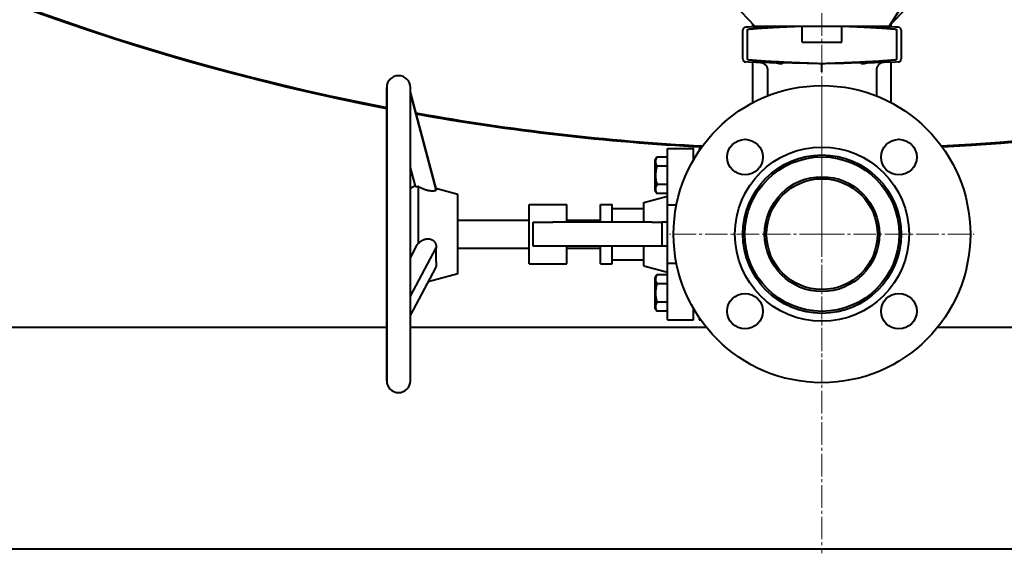
# Model space of a CAD drawing. Units: millimetres. Extents: x -4428 to 4111, y -3615 to 4038.
# Drawn here: x 2489 to 2987, y -3305 to -3029 of the extents above; entities that cross this region are included whole.
import ezdxf

# ---------------------------------------------------------------- set-up
doc = ezdxf.new("R2010")
doc.units = ezdxf.units.MM
for name, pattern in [('K5LT_AXLED', [15.890486, 11.390486, -1.5, 1.5, -1.5]), ('K5LT_BASIC', [0]), ('K5LT_THIN', [0])]:
    doc.linetypes.add(name, pattern=pattern)
doc.layers.add('Системный слой', color=7, linetype='Continuous')
doc.styles.add('KDIMTEXTSTYLE', font='GOST_AU.SHX', dxfattribs={"width": 0.96, "oblique": 15, "height": 5})
doc.dimstyles.new('KDIMSTYLE (1.00)', dxfattribs={"dimtxt": 5, "dimasz": 1, "dimexe": 2, "dimexo": 0, "dimgap": 1, "dimtad": 1, "dimtxsty": 'KDIMTEXTSTYLE', "dimsah": 1, "dimcen": 0, "dimdle": 1, "dimadec": 0, "dimazin": 0, "dimtfac": 0.667, "dimtmove": 0, "dimatfit": 3, "dimfxl": 1, "dimtvp": 1, "dimtolj": 1, "dimtzin": 0, "dimarcsym": 0})

# ---------------------------------------------------------------- blocks, each defined once
blk = doc.blocks.new('KDIMARROW_01')
at = {"layer": 'Системный слой'}
blk.add_hatch(color=0, dxfattribs=at).paths.add_polyline_path([(-5, -0.66), (0, 0), (-5, 0.66), (-4.5, 0)])
at = {"layer": 'Системный слой', "color": 0, "linetype": 'K5LT_THIN', "lineweight": 20}
for p, q in [((-4.5, 0), (-5, 0.66)), ((-5, 0.66), (0, 0)), ((0, 0), (-5, -0.66)), ((-5, -0.66), (-4.5, 0)), ((0, 0), (-1, 0))]:
    blk.add_line(p, q, dxfattribs=at)
blk = doc.blocks.new('U18')
at = {"layer": 'Системный слой', "color": 30, "linetype": 'K5LT_AXLED', "lineweight": 20, "true_color": 0xff8000}
blk.add_line((2894.64, -1929.07), (2894.64, -3298.07), dxfattribs=at)
blk = doc.blocks.new('U19')
at = {"layer": 'Системный слой', "color": 30, "linetype": 'K5LT_AXLED', "lineweight": 20, "true_color": 0xff8000}
for q in [(2894.64, -3060.07), (2817.64, -3137.07), (2971.64, -3137.07), (2894.64, -3214.07)]:
    blk.add_line((2894.64, -3137.07), q, dxfattribs=at)
blk = doc.blocks.new('U14')
at = {"layer": 'Системный слой', "color": 150, "linetype": 'K5LT_BASIC', "lineweight": 40, "true_color": 0x0080ff}
for p, q in [((2938.64, -3016.07), (2928.64, -3032.07)), ((2860.64, -3032.07), (2850.64, -3021.41)), ((2928.64, -3032.07), (2938.02, -3022.07)), ((2854.64, -3048.61), (2854.64, -3034.03)), ((2857.57, -3032.5), (2856.1, -3032.54)), ((2856.97, -3048.64), (2856.97, -3034)), ((2873.74, -3032.07), (2857.57, -3032.5)), ((2859.64, -3032.44), (2859.64, -3031.01)), ((2860.64, -3032.07), (2928.64, -3032.07)), ((2884.64, -3040.07), (2884.64, -3032.07)), ((2904.64, -3040.07), (2904.64, -3032.07)), ((2931.72, -3032.5), (2915.55, -3032.07)), ((2929.64, -3032.44), (2929.64, -3031.01)), ((2933.18, -3032.54), (2931.72, -3032.5)), ((2932.32, -3034), (2932.32, -3048.64)), ((2934.64, -3034.03), (2934.64, -3048.61)), ((2884.64, -3040.07), (2904.64, -3040.07)), ((2857.57, -3050.15), (2856.1, -3050.11)), ((2894.64, -3051.12), (2857.57, -3050.15)), ((2859.64, -3070.74), (2859.64, -3050.2)), ((2861.3, -3050.25), (2862.47, -3050.28)), ((2862.47, -3050.28), (2868.13, -3050.43)), ((2868.13, -3050.43), (2870.21, -3050.48)), ((2931.72, -3050.15), (2894.64, -3051.12)), ((2919.07, -3050.48), (2921.16, -3050.43)), ((2921.16, -3050.43), (2926.04, -3050.3)), ((2927.99, -3050.25), (2927.99, -3050.25)), ((2929.64, -3070.74), (2929.64, -3050.2)), ((2933.18, -3050.11), (2931.72, -3050.15)), ((2867.14, -3054.3), (2867.14, -3067.3)), ((2894.64, -3051.05), (2894.64, -3051.12)), ((2905.73, -3050.83), (2901.74, -3050.94)), ((2922.14, -3054.3), (2922.14, -3067.3)), ((2674.64, -3063.07), (2674.64, -3211.07)), ((2674.64, -3211.07), (2674.64, -3063.07)), ((2686.64, -3211.07), (2686.64, -3063.07)), ((2699.52, -3114.09), (2686.64, -3065.79)), ((2699.58, -3114.32), (2686.64, -3065.8)), ((2686.64, -3065.82), (2699.66, -3114.63)), ((2699.66, -3114.63), (2686.64, -3065.82)), ((2816.64, -3093.79), (2829.64, -3093.79)), ((2816.64, -3119.4), (2816.64, -3093.79)), ((2829.64, -3099.66), (2829.64, -3093.79)), ((2832.64, -3093.79), (2832.64, -3094.87)), ((2832.64, -3093.79), (2833.39, -3093.79)), ((2811.19, -3098.14), (2810.24, -3099.78)), ((2811.19, -3098.14), (2810.24, -3099.78)), ((2810.24, -3099.78), (2810.24, -3114.98)), ((2816.64, -3098.14), (2811.19, -3098.14)), ((2689.17, -3112.82), (2686.64, -3103.35)), ((2816.64, -3102.76), (2811.19, -3102.76)), ((2686.64, -3113.88), (2689.08, -3112.47)), ((2690.47, -3112.98), (2690.47, -3141.9)), ((2710.64, -3117.07), (2699.52, -3114.09)), ((2699.66, -3114.63), (2699.66, -3114.63)), ((2811.19, -3116.61), (2810.24, -3114.98)), ((2811.19, -3116.61), (2810.24, -3114.98)), ((2816.64, -3111.99), (2811.19, -3111.99)), ((2710.64, -3157.07), (2710.64, -3117.07)), ((2804.64, -3121.09), (2816.64, -3117.88)), ((2816.64, -3116.61), (2811.19, -3116.61)), ((2816.64, -3122.29), (2816.64, -3119.4)), ((2746.64, -3122.07), (2765.64, -3122.07)), ((2746.64, -3137.07), (2746.64, -3122.07)), ((2765.64, -3131.07), (2765.64, -3122.07)), ((2782.64, -3131.07), (2782.64, -3122.07)), ((2782.64, -3122.07), (2788.64, -3122.07)), ((2788.64, -3131.07), (2788.64, -3122.07)), ((2788.64, -3124.07), (2804.64, -3124.07)), ((2804.64, -3131.07), (2804.64, -3121.09)), ((2816.64, -3151.86), (2816.64, -3122.29)), ((2816.64, -3122.29), (2821.12, -3122.29)), ((2710.64, -3130.07), (2746.64, -3130.07)), ((2765.64, -3130.07), (2782.64, -3130.07)), ((2748.64, -3131.07), (2758.64, -3131.07)), ((2748.64, -3143.07), (2748.64, -3131.07)), ((2808.64, -3131.07), (2758.64, -3131.07)), ((2808.64, -3131.07), (2813.64, -3131.07)), ((2813.64, -3131.07), (2813.64, -3143.07)), ((2816.64, -3131.07), (2813.64, -3131.07)), ((2746.64, -3152.07), (2746.64, -3137.07)), ((2689.73, -3142.87), (2686.64, -3148.66)), ((2686.64, -3168.37), (2699.67, -3143.94)), ((2710.64, -3144.07), (2746.64, -3144.07)), ((2758.64, -3143.07), (2748.64, -3143.07)), ((2808.64, -3143.07), (2758.64, -3143.07)), ((2765.64, -3152.07), (2765.64, -3143.07)), ((2765.64, -3144.07), (2782.64, -3144.07)), ((2782.64, -3152.07), (2782.64, -3143.07)), ((2788.64, -3152.07), (2788.64, -3143.07)), ((2804.64, -3153.05), (2804.64, -3143.07)), ((2813.64, -3143.07), (2808.64, -3143.07)), ((2816.64, -3143.07), (2813.64, -3143.07)), ((2788.64, -3150.07), (2804.64, -3150.07)), ((2699.31, -3154.02), (2686.64, -3177.77)), ((2746.64, -3152.07), (2765.64, -3152.07)), ((2782.64, -3152.07), (2788.64, -3152.07)), ((2804.64, -3153.05), (2816.64, -3156.27)), ((2821.12, -3151.86), (2816.64, -3151.86)), ((2816.64, -3154.75), (2816.64, -3151.86)), ((2816.64, -3180.36), (2816.64, -3154.75)), ((2710.64, -3157.07), (2695.52, -3161.13)), ((2811.19, -3157.53), (2810.24, -3159.17)), ((2810.24, -3159.17), (2810.24, -3174.37)), ((2816.64, -3157.53), (2811.19, -3157.53)), ((2816.64, -3162.15), (2811.19, -3162.15)), ((2811.19, -3176.01), (2810.24, -3174.37)), ((2816.64, -3171.39), (2811.19, -3171.39)), ((2829.64, -3180.36), (2829.64, -3174.49)), ((2816.64, -3176.01), (2811.19, -3176.01)), ((2832.64, -3179.28), (2832.64, -3180.36)), ((2174.64, -3184.07), (2674.64, -3184.07)), ((2686.64, -3184.07), (2836.2, -3184.07)), ((2816.64, -3180.36), (2829.64, -3180.36)), ((2832.64, -3180.36), (2833.39, -3180.36)), ((2953.09, -3184.07), (3614.64, -3184.07)), ((3691.64, -3296.07), (2097.64, -3296.07))]:
    blk.add_line(p, q, dxfattribs=at)
for centre, radius in [((2894.64, -3137.07), 75), ((2855.75, -3098.18), 9), ((2933.53, -3098.18), 9), ((2894.64, -3137.07), 44), ((2894.64, -3137.07), 40), ((2894.64, -3137.07), 39), ((2894.64, -3137.07), 29), ((2894.64, -3137.07), 28), ((2855.75, -3175.96), 9), ((2933.53, -3175.96), 9)]:
    blk.add_circle(centre, radius, dxfattribs=at)
for centre, radius, start, end in [((2894.64, -1929.07), 1165.5, 272.9843, 180), ((2894.64, -1929.07), 1165, 88.27841, 259.11483), ((2894.64, -1929.07), 1165, 272.96818, 91.72159), ((2894.64, -1929.07), 1165.5, 180, 259.11956), ((2856.14, -3034.03), 1.5, 91.5, 180), ((2933.14, -3034.03), 1.5, 0, 88.5), ((2856.14, -3048.61), 1.5, 180, 268.5), ((2933.14, -3048.61), 1.5, 271.5, 0), ((2680.64, -3063.07), 6, 90, 180), ((2680.64, -3063.07), 6, 0, 90), ((2894.64, -1929.07), 1165, 259.84909, 267.03182), ((2894.64, -1929.07), 1165.5, 259.8606, 267.0157), ((2680.64, -3211.07), 6, 180, 270), ((2680.64, -3211.07), 6, 270, 0)]:
    blk.add_arc(centre, radius, start, end, dxfattribs=at)
for points, knots in [([(2856.97, -3034), (2856.97, -3033.97), (2856.97, -3033.94), (2856.99, -3033.89), (2856.99, -3033.87), (2857.01, -3033.84), (2857.02, -3033.82), (2857.04, -3033.78), (2857.06, -3033.75), (2857.1, -3033.72), (2857.11, -3033.71), (2857.14, -3033.68), (2857.16, -3033.67), (2857.28, -3033.59), (2857.4, -3033.54), (2857.55, -3033.52)], [0, 0, 0, 0, 0.125, 0.125, 0.1875, 0.1875, 0.25, 0.25, 0.375, 0.375, 0.4375, 0.4375, 0.5, 0.5, 1, 1, 1, 1]), ([(2931.73, -3033.52), (2931.81, -3033.53), (2931.88, -3033.55), (2931.97, -3033.58), (2932, -3033.6), (2932.05, -3033.62), (2932.06, -3033.63), (2932.09, -3033.64), (2932.1, -3033.65), (2932.15, -3033.68), (2932.18, -3033.71), (2932.21, -3033.74), (2932.22, -3033.76), (2932.24, -3033.78), (2932.25, -3033.79), (2932.3, -3033.87), (2932.32, -3033.94), (2932.32, -3034)], [0, 0, 0, 0, 0.25, 0.25, 0.375, 0.375, 0.4375, 0.4375, 0.5, 0.5, 0.625, 0.625, 0.6875, 0.6875, 0.75, 0.75, 1, 1, 1, 1]), ([(2857.55, -3049.12), (2857.48, -3049.11), (2857.41, -3049.1), (2857.31, -3049.07), (2857.28, -3049.05), (2857.24, -3049.03), (2857.22, -3049.02), (2857.2, -3049), (2857.18, -3049), (2857.14, -3048.96), (2857.11, -3048.94), (2857.08, -3048.9), (2857.06, -3048.89), (2857.04, -3048.87), (2857.04, -3048.85), (2856.99, -3048.78), (2856.97, -3048.71), (2856.97, -3048.64)], [0, 0, 0, 0, 0.25, 0.25, 0.375, 0.375, 0.4375, 0.4375, 0.5, 0.5, 0.625, 0.625, 0.6875, 0.6875, 0.75, 0.75, 1, 1, 1, 1]), ([(2863.25, -3050.3), (2863.25, -3050.3), (2863.25, -3050.3), (2863.25, -3050.3), (2863.25, -3050.3), (2863.25, -3050.3), (2863.25, -3050.3), (2863.26, -3050.3), (2863.26, -3050.3), (2863.27, -3050.3), (2863.27, -3050.3), (2863.29, -3050.3), (2863.3, -3050.3), (2863.33, -3050.3), (2863.35, -3050.3), (2863.38, -3050.3), (2863.38, -3050.3), (2863.41, -3050.31), (2863.44, -3050.31), (2863.47, -3050.31), (2863.48, -3050.31), (2863.49, -3050.31), (2863.49, -3050.31), (2863.49, -3050.31), (2863.49, -3050.31), (2863.49, -3050.31), (2863.49, -3050.31), (2863.49, -3050.31), (2863.49, -3050.31), (2863.5, -3050.31), (2863.5, -3050.31), (2863.5, -3050.31), (2863.5, -3050.31), (2863.51, -3050.31), (2863.51, -3050.31), (2863.52, -3050.32), (2863.52, -3050.32), (2863.54, -3050.32), (2863.54, -3050.32), (2863.56, -3050.32), (2863.58, -3050.32), (2863.61, -3050.32), (2863.63, -3050.33), (2863.68, -3050.33), (2863.71, -3050.34), (2863.79, -3050.35), (2863.84, -3050.36), (2863.98, -3050.38), (2864.06, -3050.4), (2864.25, -3050.45), (2864.36, -3050.48), (2864.63, -3050.58), (2864.8, -3050.65), (2865.13, -3050.82), (2865.29, -3050.92), (2865.6, -3051.14), (2865.75, -3051.25), (2866.02, -3051.51), (2866.15, -3051.65), (2866.39, -3051.95), (2866.49, -3052.1), (2866.68, -3052.43), (2866.77, -3052.6), (2866.91, -3052.94), (2866.97, -3053.12), (2867.06, -3053.47), (2867.1, -3053.65), (2867.13, -3053.99), (2867.14, -3054.14), (2867.14, -3054.3)], [0, 0, 0, 0, 0.007113, 0.007113, 0.018672, 0.018672, 0.0409, 0.0409, 0.084468, 0.084468, 0.170714, 0.170714, 0.343206, 0.343206, 0.687301, 0.687301, 0.732254, 0.732254, 1.187522, 1.187522, 1.301339, 1.301339, 1.329793, 1.329793, 1.336907, 1.336907, 1.34402, 1.34402, 1.358247, 1.358247, 1.379588, 1.379588, 1.408047, 1.408047, 1.46496, 1.46496, 1.550326, 1.550326, 1.664245, 1.664245, 1.891963, 1.891963, 2.233482, 2.233482, 2.690399, 2.690399, 3.602304, 3.602304, 4.969197, 4.969197, 6.813365, 6.813365, 9.84691, 9.84691, 12.927992, 12.927992, 16.038418, 16.038418, 19.160118, 19.160118, 22.274387, 22.274387, 25.369192, 25.369192, 28.429741, 28.429741, 31.438879, 31.438879, 33.997948, 33.997948, 33.997948, 33.997948]), ([(2874.96, -3050.66), (2874.96, -3050.66), (2874.95, -3050.67), (2874.94, -3050.71), (2874.92, -3050.74), (2874.87, -3050.79), (2874.83, -3050.83), (2874.73, -3050.89), (2874.68, -3050.92), (2874.58, -3050.96), (2874.54, -3050.97), (2874.47, -3051), (2874.43, -3051.01), (2874.22, -3051.06), (2874.02, -3051.08), (2873.67, -3051.07), (2873.55, -3051.06), (2873.36, -3051.04), (2873.3, -3051.03), (2873.19, -3051.01), (2873.16, -3051.01), (2873.09, -3051), (2873.05, -3050.99), (2872.88, -3050.96), (2872.74, -3050.93), (2872.45, -3050.86), (2872.3, -3050.82), (2871.98, -3050.75), (2871.83, -3050.72), (2871.59, -3050.66), (2871.51, -3050.65), (2871.35, -3050.62), (2871.27, -3050.6), (2871.11, -3050.57), (2871.03, -3050.56), (2870.87, -3050.54), (2870.79, -3050.53), (2870.62, -3050.51), (2870.54, -3050.5), (2870.42, -3050.49), (2870.38, -3050.49), (2870.32, -3050.48), (2870.3, -3050.48), (2870.27, -3050.48), (2870.26, -3050.48), (2870.24, -3050.48), (2870.24, -3050.48), (2870.23, -3050.48), (2870.23, -3050.48), (2870.23, -3050.48), (2870.23, -3050.48), (2870.22, -3050.48), (2870.21, -3050.48), (2870.21, -3050.48)], [0.0973546, 0.0973546, 0.0973546, 0.0973546, 0.125, 0.125, 0.1875, 0.1875, 0.25, 0.25, 0.3125, 0.3125, 0.34375, 0.34375, 0.375, 0.375, 0.5, 0.5, 0.5625, 0.5625, 0.59375, 0.59375, 0.609375, 0.609375, 0.625, 0.625, 0.6875, 0.6875, 0.75, 0.75, 0.8125, 0.8125, 0.84375, 0.84375, 0.875, 0.875, 0.90625, 0.90625, 0.9375, 0.9375, 0.96875, 0.96875, 0.984375, 0.984375, 0.9921875, 0.9921875, 0.9960937, 0.9960937, 0.9980469, 0.9980469, 0.9985352, 0.9985352, 0.9990234, 0.9990234, 1, 1, 1, 1]), ([(2874.88, -3050.6), (2874.88, -3050.6), (2874.88, -3050.6), (2874.88, -3050.6), (2874.88, -3050.6), (2874.89, -3050.6), (2874.89, -3050.6), (2874.89, -3050.6), (2874.89, -3050.6), (2874.89, -3050.6), (2874.89, -3050.6), (2874.9, -3050.6), (2874.9, -3050.6), (2874.91, -3050.61), (2874.92, -3050.61), (2874.93, -3050.61), (2874.94, -3050.62), (2874.95, -3050.63), (2874.96, -3050.64), (2874.96, -3050.66)], [0, 0, 0, 0, 0.00048828, 0.00048828, 0.00097656, 0.00097656, 0.00195312, 0.00195312, 0.00390625, 0.00390625, 0.0078125, 0.0078125, 0.015625, 0.015625, 0.03125, 0.03125, 0.0625, 0.0625, 0.09735465, 0.09735465, 0.09735465, 0.09735465]), ([(2919.07, -3050.48), (2918.92, -3050.49), (2918.61, -3050.51), (2918.13, -3050.58), (2917.66, -3050.67), (2917.23, -3050.77), (2916.88, -3050.85), (2916.6, -3050.91), (2916.39, -3050.96), (2916.24, -3050.99), (2916.12, -3051.01), (2916.03, -3051.02), (2915.95, -3051.03), (2915.87, -3051.05), (2915.78, -3051.06), (2915.67, -3051.07), (2915.57, -3051.07), (2915.47, -3051.08), (2915.37, -3051.08), (2915.27, -3051.07), (2915.16, -3051.06), (2915.07, -3051.05), (2914.98, -3051.04), (2914.91, -3051.02), (2914.83, -3051), (2914.74, -3050.97), (2914.64, -3050.93), (2914.52, -3050.87), (2914.43, -3050.8), (2914.35, -3050.72), (2914.33, -3050.68), (2914.33, -3050.66)], [0, 0, 0, 0, 2.05564, 4.290693, 6.487691, 8.587403, 10.306317, 11.722305, 12.768116, 13.54785, 14.119551, 14.6097, 15.014279, 15.46502, 16.011371, 16.64717, 17.304183, 17.92807, 18.549024, 19.263197, 20.043852, 20.808446, 21.459192, 22.048938, 22.691511, 23.531697, 24.688218, 26.16799, 27.845911, 29.740795, 32, 32, 32, 32]), ([(2926.04, -3050.3), (2926.04, -3050.3), (2926.04, -3050.3), (2926.04, -3050.3), (2926.04, -3050.3), (2926.03, -3050.3), (2926.03, -3050.3), (2926.03, -3050.3), (2926.03, -3050.3), (2926.02, -3050.3), (2926.01, -3050.3), (2926, -3050.3), (2925.99, -3050.3), (2925.96, -3050.3), (2925.94, -3050.3), (2925.91, -3050.3), (2925.91, -3050.3), (2925.88, -3050.31), (2925.85, -3050.31), (2925.82, -3050.31), (2925.81, -3050.31), (2925.8, -3050.31), (2925.8, -3050.31), (2925.8, -3050.31), (2925.8, -3050.31), (2925.8, -3050.31), (2925.8, -3050.31), (2925.79, -3050.31), (2925.79, -3050.31), (2925.79, -3050.31), (2925.79, -3050.31), (2925.79, -3050.31), (2925.79, -3050.31), (2925.78, -3050.31), (2925.78, -3050.31), (2925.77, -3050.32), (2925.76, -3050.32), (2925.75, -3050.32), (2925.74, -3050.32), (2925.72, -3050.32), (2925.71, -3050.32), (2925.68, -3050.32), (2925.66, -3050.33), (2925.61, -3050.33), (2925.58, -3050.34), (2925.5, -3050.35), (2925.44, -3050.36), (2925.31, -3050.38), (2925.23, -3050.4), (2925.04, -3050.45), (2924.93, -3050.48), (2924.65, -3050.58), (2924.48, -3050.65), (2924.15, -3050.82), (2923.99, -3050.92), (2923.69, -3051.14), (2923.54, -3051.25), (2923.27, -3051.51), (2923.14, -3051.65), (2922.9, -3051.95), (2922.79, -3052.1), (2922.6, -3052.43), (2922.52, -3052.6), (2922.38, -3052.94), (2922.32, -3053.12), (2922.23, -3053.47), (2922.19, -3053.65), (2922.15, -3053.99), (2922.14, -3054.14), (2922.14, -3054.3)], [0, 0, 0, 0, 0.007113, 0.007113, 0.018672, 0.018672, 0.0409, 0.0409, 0.084468, 0.084468, 0.170714, 0.170714, 0.343206, 0.343206, 0.687301, 0.687301, 0.732254, 0.732254, 1.187522, 1.187522, 1.301339, 1.301339, 1.329793, 1.329793, 1.336906, 1.336906, 1.34402, 1.34402, 1.358247, 1.358247, 1.379588, 1.379588, 1.408047, 1.408047, 1.46496, 1.46496, 1.550326, 1.550326, 1.664244, 1.664244, 1.891963, 1.891963, 2.233481, 2.233481, 2.690398, 2.690398, 3.602303, 3.602303, 4.969197, 4.969197, 6.813365, 6.813365, 9.846909, 9.846909, 12.92799, 12.92799, 16.038416, 16.038416, 19.160116, 19.160116, 22.274384, 22.274384, 25.369189, 25.369189, 28.429738, 28.429738, 31.438875, 31.438875, 33.997942, 33.997942, 33.997942, 33.997942]), ([(2932.32, -3048.64), (2932.32, -3048.68), (2932.32, -3048.71), (2932.3, -3048.76), (2932.29, -3048.78), (2932.28, -3048.81), (2932.27, -3048.82), (2932.24, -3048.87), (2932.22, -3048.89), (2932.19, -3048.93), (2932.18, -3048.94), (2932.15, -3048.96), (2932.13, -3048.98), (2932.01, -3049.06), (2931.88, -3049.11), (2931.73, -3049.12)], [0, 0, 0, 0, 0.125, 0.125, 0.1875, 0.1875, 0.25, 0.25, 0.375, 0.375, 0.4375, 0.4375, 0.5, 0.5, 1, 1, 1, 1]), ([(2894.64, -3055.12), (2894.64, -3054.78), (2894.64, -3054.45), (2894.64, -3053.84), (2894.64, -3053.57), (2894.64, -3053.09), (2894.64, -3052.88), (2894.64, -3052.62), (2894.64, -3052.55), (2894.64, -3052.44), (2894.64, -3052.41), (2894.64, -3052.36), (2894.64, -3052.34), (2894.64, -3052.31), (2894.64, -3052.3), (2894.64, -3052.29), (2894.64, -3051.93), (2894.64, -3051.62), (2894.64, -3051.22), (2894.64, -3051.12), (2894.64, -3051.12)], [0, 0, 0, 0, 0.125, 0.125, 0.25, 0.25, 0.375, 0.375, 0.4375, 0.4375, 0.46875, 0.46875, 0.484375, 0.498047, 0.498047, 0.5, 0.5, 0.75, 0.75, 1, 1, 1, 1]), ([(2811.19, -3098.14), (2811.04, -3098.4), (2810.85, -3098.77), (2810.68, -3099.23), (2810.59, -3099.53), (2810.53, -3099.83), (2810.48, -3100.14), (2810.47, -3100.45), (2810.48, -3100.76), (2810.52, -3101.06), (2810.59, -3101.36), (2810.7, -3101.75), (2810.89, -3102.21), (2811.09, -3102.58), (2811.19, -3102.76)], [0, 0, 0, 0, 2.658319, 3.586994, 4.536608, 5.511057, 6.499471, 7.49982, 8.494267, 9.475443, 10.44247, 11.385805, 13.22214, 15, 15, 15, 15]), ([(2811.19, -3102.76), (2811.17, -3102.83), (2811.12, -3102.99), (2811.06, -3103.23), (2811, -3103.46), (2810.92, -3103.78), (2810.83, -3104.18), (2810.71, -3104.78), (2810.59, -3105.51), (2810.52, -3106.16), (2810.5, -3106.59), (2810.49, -3106.81), (2810.48, -3107.02), (2810.47, -3107.26), (2810.47, -3107.53), (2810.48, -3107.82), (2810.49, -3108.11), (2810.51, -3108.39), (2810.53, -3108.65), (2810.56, -3108.9), (2810.59, -3109.16), (2810.62, -3109.39), (2810.65, -3109.62), (2810.69, -3109.83), (2810.72, -3110.04), (2810.8, -3110.47), (2810.92, -3110.98), (2811.05, -3111.49), (2811.13, -3111.78), (2811.17, -3111.92), (2811.19, -3111.99)], [0, 0, 0, 0, 0.02606, 0.05212, 0.07818, 0.10424, 0.15636, 0.20848, 0.30071, 0.392939, 0.416097, 0.439254, 0.462412, 0.485569, 0.516558, 0.547547, 0.578536, 0.609524, 0.636461, 0.663397, 0.690333, 0.717269, 0.739941, 0.762613, 0.785285, 0.807957, 0.903978, 0.951989, 0.975995, 1, 1, 1, 1]), ([(2689.15, -3112.77), (2689.16, -3112.79), (2689.16, -3112.81), (2689.17, -3112.84), (2689.18, -3112.86), (2689.19, -3112.88), (2689.2, -3112.9), (2689.22, -3112.92), (2689.24, -3112.94), (2689.26, -3112.96), (2689.29, -3112.98), (2689.33, -3113), (2689.38, -3113.02), (2689.43, -3113.04), (2689.5, -3113.05), (2689.57, -3113.06), (2689.65, -3113.07), (2689.73, -3113.07), (2689.81, -3113.07), (2689.91, -3113.06), (2690.02, -3113.06), (2690.15, -3113.04), (2690.3, -3113.02), (2690.41, -3113), (2690.47, -3112.98)], [0, 0, 0, 0, 1.565275, 2.754914, 3.543508, 4.306273, 5.148236, 6.00696, 6.76176, 7.472341, 8.469767, 9.63247, 10.916681, 12.089802, 13.309362, 14.543841, 15.782617, 16.906285, 18.040428, 19.222788, 20.52363, 21.892661, 23.394932, 25, 25, 25, 25]), ([(2699.66, -3114.63), (2699.67, -3114.67), (2699.67, -3114.74), (2699.63, -3114.83), (2699.58, -3114.89), (2699.53, -3114.95), (2699.47, -3114.99), (2699.4, -3115.04), (2699.33, -3115.07), (2699.26, -3115.11), (2699.18, -3115.14), (2699.09, -3115.17), (2699, -3115.2), (2698.89, -3115.23), (2698.75, -3115.26), (2698.57, -3115.29), (2698.34, -3115.32), (2698.06, -3115.34), (2697.74, -3115.34), (2697.42, -3115.34), (2697.09, -3115.31), (2696.77, -3115.28), (2696.46, -3115.24), (2696.19, -3115.19), (2695.95, -3115.15), (2695.74, -3115.11), (2695.54, -3115.06), (2695.34, -3115.02), (2695.15, -3114.97), (2694.96, -3114.92), (2694.77, -3114.87), (2694.59, -3114.81), (2694.41, -3114.76), (2694.23, -3114.7), (2694.05, -3114.64), (2693.86, -3114.57), (2693.65, -3114.5), (2693.42, -3114.41), (2693.18, -3114.31), (2692.91, -3114.21), (2692.64, -3114.09), (2692.38, -3113.98), (2692.13, -3113.86), (2691.87, -3113.74), (2691.56, -3113.58), (2691.2, -3113.4), (2690.83, -3113.19), (2690.59, -3113.05), (2690.47, -3112.98)], [0, 0, 0, 0, 1.914844, 3.474612, 4.679303, 5.492793, 6.394071, 7.276093, 8.093597, 8.712442, 9.388862, 10.093961, 10.856119, 11.594283, 12.511039, 13.588233, 14.856138, 16.36436, 17.88259, 19.346269, 20.676778, 22.049841, 23.339123, 24.42069, 25.320399, 26.12396, 26.892017, 27.651675, 28.403394, 29.147175, 29.875039, 30.588769, 31.288366, 31.994708, 32.712325, 33.474886, 34.306764, 35.20796, 36.231448, 37.373049, 38.543646, 39.676812, 40.741077, 41.899054, 43.273311, 45.123152, 47.079644, 49, 49, 49, 49]), ([(2811.19, -3111.99), (2811.04, -3112.26), (2810.85, -3112.62), (2810.68, -3113.09), (2810.59, -3113.38), (2810.53, -3113.68), (2810.48, -3113.99), (2810.47, -3114.3), (2810.48, -3114.61), (2810.52, -3114.92), (2810.59, -3115.22), (2810.7, -3115.6), (2810.89, -3116.07), (2811.09, -3116.44), (2811.19, -3116.61)], [0, 0, 0, 0, 2.658319, 3.586994, 4.536608, 5.511057, 6.499471, 7.49982, 8.494267, 9.475443, 10.44247, 11.385805, 13.22214, 15, 15, 15, 15]), ([(2690.47, -3141.9), (2690.64, -3141.72), (2690.95, -3141.39), (2691.42, -3140.98), (2691.8, -3140.7), (2692.1, -3140.5), (2692.35, -3140.34), (2692.59, -3140.21), (2692.83, -3140.08), (2693.06, -3139.98), (2693.34, -3139.85), (2693.61, -3139.75), (2693.88, -3139.66), (2694.06, -3139.61), (2694.24, -3139.56), (2694.45, -3139.52), (2694.7, -3139.47), (2695, -3139.43), (2695.36, -3139.41), (2695.78, -3139.41), (2696.21, -3139.46), (2696.66, -3139.55), (2697.11, -3139.69), (2697.55, -3139.88), (2697.93, -3140.12), (2698.27, -3140.37), (2698.55, -3140.64), (2698.77, -3140.9), (2698.95, -3141.15), (2699.08, -3141.36), (2699.19, -3141.55), (2699.28, -3141.74), (2699.37, -3141.94), (2699.46, -3142.19), (2699.55, -3142.51), (2699.64, -3142.91), (2699.69, -3143.4), (2699.69, -3143.75), (2699.67, -3143.94)], [0, 0, 0, 0, 2.20198, 4.086251, 5.525454, 6.519589, 7.345662, 8.192892, 8.992234, 9.784392, 10.470056, 11.82829, 12.459613, 13.012242, 13.557648, 14.193103, 14.965903, 15.882531, 17.031993, 18.305204, 19.671127, 21.066945, 22.571805, 24.063007, 25.474731, 26.771042, 27.976357, 29.064813, 29.969657, 30.747056, 31.394966, 32.025089, 32.679539, 33.45147, 34.432691, 35.753684, 37.315513, 39, 39, 39, 39]), ([(2699.67, -3143.98), (2699.58, -3144.16), (2699.48, -3144.49), (2699.46, -3144.96), (2699.49, -3145.37), (2699.53, -3145.72), (2699.55, -3146.02), (2699.56, -3146.24), (2699.55, -3146.39), (2699.55, -3146.53), (2699.54, -3146.71), (2699.53, -3147), (2699.53, -3147.4), (2699.52, -3147.92), (2699.51, -3148.48), (2699.52, -3149.09), (2699.52, -3149.65), (2699.54, -3150.14), (2699.55, -3150.52), (2699.56, -3150.86), (2699.58, -3151.2), (2699.6, -3151.52), (2699.62, -3151.76), (2699.63, -3151.95), (2699.64, -3152.11), (2699.65, -3152.29), (2699.66, -3152.46), (2699.67, -3152.62), (2699.66, -3152.76), (2699.66, -3152.89), (2699.64, -3153.03), (2699.62, -3153.17), (2699.58, -3153.33), (2699.54, -3153.48), (2699.48, -3153.64), (2699.42, -3153.78), (2699.36, -3153.91), (2699.32, -3153.99), (2699.3, -3154.02)], [0, 0, 0, 0, 1.931299, 3.529295, 4.762486, 6.019142, 7.056078, 7.859619, 8.28524, 8.705309, 9.271607, 10.252608, 11.803257, 13.635882, 15.881802, 18.127902, 20.55222, 22.429133, 23.885217, 25.111688, 26.593815, 28.032917, 29.127205, 29.733053, 30.393018, 31.210569, 32.028853, 32.7233, 33.304047, 33.904296, 34.473466, 35.104461, 35.817994, 36.554339, 37.220589, 37.915922, 38.509059, 39, 39, 39, 39]), ([(2811.19, -3157.53), (2811.04, -3157.8), (2810.85, -3158.16), (2810.68, -3158.63), (2810.59, -3158.92), (2810.53, -3159.22), (2810.48, -3159.53), (2810.47, -3159.84), (2810.48, -3160.15), (2810.52, -3160.46), (2810.59, -3160.76), (2810.7, -3161.15), (2810.89, -3161.61), (2811.09, -3161.98), (2811.19, -3162.15)], [0, 0, 0, 0, 2.658319, 3.586994, 4.536608, 5.511057, 6.499471, 7.49982, 8.494267, 9.475443, 10.44247, 11.385805, 13.22214, 15, 15, 15, 15]), ([(2811.19, -3162.15), (2811.17, -3162.23), (2811.12, -3162.39), (2811.06, -3162.62), (2811, -3162.86), (2810.92, -3163.18), (2810.83, -3163.57), (2810.71, -3164.18), (2810.59, -3164.91), (2810.52, -3165.55), (2810.5, -3165.99), (2810.49, -3166.2), (2810.48, -3166.42), (2810.47, -3166.66), (2810.47, -3166.93), (2810.48, -3167.22), (2810.49, -3167.51), (2810.51, -3167.79), (2810.53, -3168.05), (2810.56, -3168.3), (2810.59, -3168.55), (2810.62, -3168.79), (2810.65, -3169.01), (2810.69, -3169.22), (2810.72, -3169.43), (2810.8, -3169.87), (2810.92, -3170.38), (2811.05, -3170.89), (2811.13, -3171.18), (2811.17, -3171.32), (2811.19, -3171.39)], [0, 0, 0, 0, 0.02606, 0.05212, 0.07818, 0.10424, 0.15636, 0.20848, 0.30071, 0.392939, 0.416097, 0.439254, 0.462412, 0.485569, 0.516558, 0.547547, 0.578536, 0.609524, 0.636461, 0.663397, 0.690333, 0.717269, 0.739941, 0.762613, 0.785285, 0.807957, 0.903978, 0.951989, 0.975995, 1, 1, 1, 1]), ([(2811.19, -3171.39), (2811.04, -3171.66), (2810.85, -3172.02), (2810.68, -3172.48), (2810.59, -3172.78), (2810.53, -3173.08), (2810.48, -3173.39), (2810.47, -3173.7), (2810.48, -3174.01), (2810.52, -3174.32), (2810.59, -3174.62), (2810.7, -3175), (2810.89, -3175.47), (2811.09, -3175.83), (2811.19, -3176.01)], [0, 0, 0, 0, 2.658319, 3.586994, 4.536608, 5.511057, 6.499471, 7.49982, 8.494267, 9.475443, 10.44247, 11.385805, 13.22214, 15, 15, 15, 15])]:
    blk.add_open_spline(points, degree=3, knots=knots, dxfattribs=at)
for points, weights in [([(2857.55, -3033.52), (2861.87, -3033.07), (2870.4, -3032.57), (2882.1, -3032.07)], [1, 0.959252513947, 0.959252513947, 1]), ([(2907.19, -3032.07), (2918.89, -3032.57), (2927.42, -3033.07), (2931.73, -3033.52)], [1, 0.959252513947, 0.959252513947, 1]), ([(2894.64, -3051.05), (2876.78, -3050.44), (2863.45, -3049.74), (2857.55, -3049.12)], [1, 0.927116314857, 0.927116314857, 1]), ([(2931.73, -3049.12), (2925.84, -3049.74), (2912.5, -3050.44), (2894.64, -3051.05)], [1, 0.927116314857, 0.927116314857, 1])]:
    blk.add_rational_spline(points, weights, degree=3, dxfattribs=at)
for points in [[(2914.33, -3050.66), (2914.33, -3050.65), (2914.34, -3050.63), (2914.36, -3050.61), (2914.39, -3050.6), (2914.4, -3050.6)], [(2699.52, -3114.09), (2699.52, -3114.09), (2699.53, -3114.13), (2699.57, -3114.31), (2699.63, -3114.51), (2699.66, -3114.63)], [(2690.47, -3141.9), (2690.37, -3141.99), (2690.19, -3142.19), (2689.94, -3142.52), (2689.8, -3142.75), (2689.73, -3142.88)], [(2699.67, -3143.94), (2699.67, -3143.95), (2699.68, -3143.97), (2699.67, -3143.98)]]:
    blk.add_open_spline(points, degree=3, dxfattribs=at)
at = {"layer": 'Системный слой'}
for name in ['U18', 'U19']:
    blk.add_blockref(name, (0, 0), dxfattribs=at)

msp = doc.modelspace()

# ---------------------------------------------------------------- block references
at = {"layer": 'Системный слой'}
msp.add_blockref('U14', (0, 0), dxfattribs=at)

# ---------------------------------------------------------------- dimensions: what is measured, and where the dimension line sits
at = {"layer": 'Системный слой', "color": 7}
msp.add_linear_dim(base=(4064.644, -3613.025), p1=(1367.644, -1359.074), p2=(4064.644, -1929.074), location=(2716.144, -3613.025), dimstyle='KDIMSTYLE (1.00)', override={"dimexo": 0, "dimpost": '\\H75.0;\\W0.965;\\Q15;<>', "dimblk1": 'KDIMARROW_01', "dimblk2": 'KDIMARROW_01', "dimse1": 0, "dimse2": 0, "dimclrt": 7, "dimtolj": 1}, dxfattribs=at).render()

doc.saveas('drawing.dxf')
